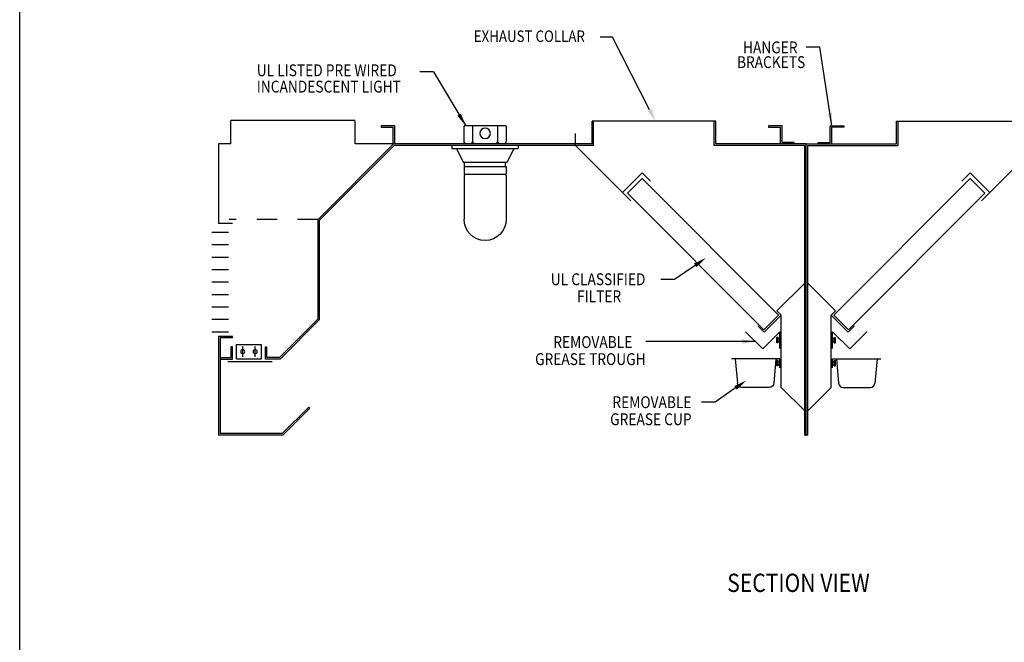
# Model space of a CAD drawing. Extents: x 496.9 to 505.4, y 218.2 to 229.2.
# Drawn here: x 496.9 to 501.7, y 224 to 227.1 of the extents above; entities that cross this region are included whole.
import ezdxf

# ---------------------------------------------------------------- set-up
doc = ezdxf.new("R2010")
doc.units = 0
doc.header["$MEASUREMENT"] = 0
doc.linetypes.add('HIDDEN', pattern=[0.375, 0.25, -0.125])
doc.layers.get('0').update_dxf_attribs({"linetype": 'CONTINUOUS'})
doc.layers.get('Defpoints').update_dxf_attribs({"linetype": 'CONTINUOUS'})
doc.layers.add('BORDER', color=5, linetype='CONTINUOUS')
doc.styles.add('ARIAL', font='ARIAL.TTF', dxfattribs={"width": 0.8})

# ---------------------------------------------------------------- blocks, each defined once
blk = doc.blocks.new('PN200')
for p, q in [((1.945, 3.945), (1.945, 9.945)), ((1.945, 9.945), (3.359, 8.53)), ((3.359, 8.53), (3.889, 9.061)), ((0, 2), (1.945, 3.945)), ((0, 0), (0, 2)), ((-0.125, 0), (-0.125, 1)), ((0, 0), (-0.125, 0))]:
    blk.add_line(p, q)
blk = doc.blocks.new('KEY_HOLE_WELD_STUD')
for p, q in [((0.015, -0.115), (0.015, 0.135)), ((0.015, 0.135), (0.14, 0.135)), ((0.015, 0.135), (0.015, 0.135)), ((0.14, -0.208), (0.14, 0.229)), ((0.14, 0.229), (0.265, 0.229)), ((0.265, -0.208), (0.265, 0.229)), ((0.015, -0.115), (0.14, -0.115)), ((0.14, -0.208), (0.265, -0.208))]:
    blk.add_line(p, q)
blk = doc.blocks.new('GREASE_TRAY')
for p, q in [((0.125, 0), (0.125, 1.375)), ((0.125, 1.375), (1.539, -0.039)), ((1.539, -0.039), (2.953, 1.375))]:
    blk.add_line(p, q)
blk.add_blockref('KEY_HOLE_WELD_STUD', (0.11, 0.677))
blk = doc.blocks.new('Z_END')
for p, q in [((0.875, 1.5), (2, 1.5)), ((0.875, 0.125), (0.875, 1.5)), ((1, 0), (1, 1.375)), ((2, 1.375), (1, 1.375)), ((2, 1.5), (2, 1.375)), ((-0.125, 0.125), (0.875, 0.125)), ((-0.125, 0), (-0.125, 0.125)), ((-0.125, 0), (1, 0))]:
    blk.add_line(p, q)
blk = doc.blocks.new('G_CUP_END')
for p, q in [((0.125, 0), (4.125, 0)), ((0.125, -0.75), (0.125, 0)), ((0.438, 0), (0.615, -2.033)), ((0.125, -0.25), (0.125, -0.25)), ((0.125, -0.5), (0.125, -0.25)), ((0.125, -0.25), (0.25, -0.25)), ((0.125, -0.5), (0.25, -0.5)), ((0.25, -0.593), (0.25, -0.156)), ((0.25, -0.156), (0.375, -0.156)), ((0.25, -0.593), (0.375, -0.593)), ((0.375, -0.593), (0.375, -0.156)), ((3.812, 0), (3.635, -2.033)), ((0.989, -2.375), (3.261, -2.375))]:
    blk.add_line(p, q)
for centre, start, end in [((0.989, -2), 185, 270), ((3.261, -2), 270.00023, 355.00023)]:
    blk.add_arc(centre, 0.375, start, end)
blk = doc.blocks.new('CANOPY_LIGHT_JBOX')
for p, q in [((-1.75, 1.625), (1.75, 1.625)), ((-1.75, 1.625), (-1.75, 0.375)), ((-1.034, 1.625), (-1.034, 0.375)), ((1.034, 1.625), (1.034, 0.375)), ((1.75, 0.375), (1.75, 1.625)), ((-2.75, 0), (2.75, 0)), ((-2.75, 0), (-2.75, -0.25)), ((-1.5, 0.125), (1.5, 0.125)), ((2.75, 0), (2.75, -0.25)), ((2.75, -0.25), (-2.75, -0.25)), ((-2.375, -0.25), (-1.822, -1.375)), ((2.375, -0.25), (1.822, -1.375)), ((1.822, -1.375), (-1.822, -1.375)), ((-1.697, -1.75), (-1.697, -1.375)), ((1.697, -1.75), (1.697, -1.375)), ((1.75, -1.75), (-1.75, -1.75)), ((-1.75, -1.75), (-1.75, -2.375)), ((1.75, -2.375), (-1.75, -2.375)), ((-1.682, -2.435), (-1.75, -2.503)), ((-1.682, -2.375), (-1.682, -2.435)), ((1.682, -2.375), (1.682, -2.435)), ((1.682, -2.435), (1.75, -2.503)), ((1.75, -1.75), (1.75, -2.375)), ((-1.75, -2.503), (-1.75, -6.125)), ((1.75, -2.503), (1.75, -6.125))]:
    blk.add_line(p, q)
blk.add_circle((0, 1), 0.438)
for centre, radius, start, end in [((-1.5, 0.375), 0.25, 180, 270), ((-1.284, 0.375), 0.25, 270, 0), ((-0.784, 0.375), 0.25, 180, 270), ((0.784, 0.375), 0.25, 270, 0), ((1.284, 0.375), 0.25, 180, 270), ((1.5, 0.375), 0.25, 270, 0), ((0, -6.125), 1.75, 180, 0)]:
    blk.add_arc(centre, radius, start, end)
blk = doc.blocks.new('REGISTER_10')
for p, q in [((0.675, 9), (-0.675, 9)), ((0.675, 8), (-0.675, 8)), ((0.675, 7), (-0.675, 7)), ((0.675, 6), (-0.675, 6)), ((0.675, 5), (-0.675, 5)), ((0.675, 4), (-0.675, 4)), ((0.675, 3), (-0.675, 3)), ((0.675, 2), (-0.675, 2)), ((0.675, 1), (-0.675, 1))]:
    blk.add_line(p, q)
blk = doc.blocks.new('FIRE_DAMPER_3')
for p, q in [((2.5, 1.183), (0.5, 1.183)), ((0.5, 0.025), (0.5, 1.183)), ((0.5, 0.025), (0.5, 1.183)), ((1, 0.18), (1, 1.028)), ((2, 0.18), (2, 1.028)), ((2.5, 0.025), (2.5, 1.183)), ((2.5, 0.025), (0.5, 0.025))]:
    blk.add_line(p, q)
for centre in [(1, 0.604), (2, 0.604)]:
    blk.add_circle(centre, 0.166)
blk = doc.blocks.new('LISTED 8.5X11 PG2')
at = {"color": 5}
blk.add_line((0, -11), (0, 0), dxfattribs=at)

msp = doc.modelspace()

# ---------------------------------------------------------------- linework, layer by layer
for p, q in [((499.7553, 227.0038), (499.695, 227.0038)), ((499.9357, 226.6488), (499.7553, 227.0038)), ((500.7674, 226.9543), (500.7005, 226.9543)), ((500.8271, 226.5711), (500.7674, 226.9543)), ((498.8806, 226.8342), (498.8137, 226.8342)), ((498.8806, 226.8342), (499.0372, 226.5711)), ((498.4975, 226.5966), (497.89, 226.5966)), ((497.89, 226.4827), (497.89, 226.5966)), ((498.6903, 226.5711), (498.624, 226.5711)), ((498.624, 226.5711), (498.624, 226.5637)), ((498.624, 226.5637), (498.6829, 226.5637)), ((498.6829, 226.4827), (498.6829, 226.5637)), ((498.6903, 226.4827), (498.6903, 226.5711)), ((498.6903, 226.4827), (498.6903, 226.5711)), ((497.8298, 226.4827), (497.8298, 226.0944)), ((497.89, 226.4827), (497.8298, 226.4827)), ((498.3158, 226.1137), (498.6847, 226.4827)), ((498.3234, 226.1106), (498.6879, 226.4751)), ((498.6903, 226.4827), (498.6829, 226.4827)), ((498.3158, 225.6277), (498.3158, 226.1137)), ((498.3234, 225.6246), (498.3234, 226.1106)), ((498.3234, 226.1106), (498.3234, 226.1106)), ((497.8981, 226.0944), (497.8298, 226.0944)), ((500.0582, 225.8205), (499.9912, 225.8205)), ((498.3158, 225.6277), (498.1269, 225.4389)), ((498.3234, 225.6246), (498.13, 225.4313)), ((497.8298, 225.5427), (497.8298, 225.0611)), ((497.8981, 225.5427), (497.8298, 225.5427)), ((497.8374, 225.5351), (497.8374, 225.0687)), ((497.8981, 225.5351), (497.8374, 225.5351)), ((497.8981, 225.5351), (497.8981, 225.5427)), ((497.8905, 225.4389), (497.8905, 225.492)), ((497.8981, 225.492), (497.8905, 225.492)), ((497.8981, 225.4313), (497.8981, 225.492)), ((498.0583, 225.4313), (498.0583, 225.492)), ((498.0583, 225.492), (498.0659, 225.492)), ((498.0659, 225.4389), (498.0659, 225.492)), ((500.4524, 225.5178), (499.9176, 225.5178)), ((497.8373, 225.4389), (497.8905, 225.4389)), ((497.8373, 225.4313), (497.8981, 225.4313)), ((498.13, 225.4313), (498.0583, 225.4313)), ((498.1269, 225.4389), (498.0659, 225.4389)), ((500.3562, 225.2911), (500.2559, 225.222)), ((498.1411, 225.0687), (498.27, 225.1975)), ((498.1442, 225.0611), (498.2753, 225.1922)), ((498.2753, 225.1922), (498.27, 225.1975)), ((500.2559, 225.222), (500.189, 225.222)), ((498.1442, 225.0611), (497.8298, 225.0611)), ((498.1411, 225.0687), (497.8374, 225.0687))]:
    msp.add_line(p, q)
at = {"color": 0}
for p, q in [((498.4975, 226.4827), (498.4975, 226.5932)), ((500.2592, 226.5932), (499.6552, 226.5932)), ((499.6552, 226.4827), (499.6552, 226.5932)), ((499.6626, 226.4753), (499.6626, 226.5932)), ((500.2518, 226.4753), (500.2518, 226.5932)), ((500.2592, 226.4827), (500.2592, 226.5932)), ((501.1431, 226.5932), (501.7471, 226.5932)), ((501.1431, 226.4827), (501.1431, 226.5932)), ((501.1505, 226.4753), (501.1505, 226.5932)), ((498.6903, 226.4827), (498.6903, 226.5342)), ((499.5742, 226.4753), (499.5742, 226.5342)), ((499.6552, 226.4827), (498.4975, 226.4827)), ((499.5742, 226.4753), (498.6879, 226.4751)), ((499.845, 226.2045), (499.5742, 226.4753)), ((499.6626, 226.4753), (499.5742, 226.4753)), ((500.6938, 226.4753), (500.2518, 226.4753)), ((500.7012, 226.4827), (500.2592, 226.4827)), ((500.6938, 225.0611), (500.6938, 226.4753)), ((500.7012, 225.0611), (500.7012, 226.4827)), ((500.7012, 226.4827), (501.1431, 226.4827)), ((500.7012, 225.0611), (500.7012, 226.4827)), ((500.7085, 225.0611), (500.7085, 226.4753)), ((500.7085, 226.4753), (501.1505, 226.4753)), ((501.5573, 226.2045), (501.8281, 226.4753)), ((499.8033, 226.2461), (499.8993, 226.3421)), ((499.941, 226.3005), (499.8993, 226.3421)), ((501.4613, 226.3005), (501.503, 226.3421)), ((501.599, 226.2461), (501.503, 226.3421)), ((499.8278, 226.2417), (499.8996, 226.3134)), ((500.5663, 225.6468), (499.8996, 226.3134)), ((500.836, 225.6468), (501.5027, 226.3134)), ((501.5745, 226.2417), (501.5027, 226.3134)), ((500.4945, 225.575), (499.8278, 226.2417)), ((500.9078, 225.575), (501.5745, 226.2417)), ((500.5584, 225.6679), (500.6938, 225.8033)), ((500.8439, 225.6679), (500.7085, 225.8033)), ((500.5792, 225.6471), (500.5584, 225.6679)), ((500.8231, 225.6471), (500.8439, 225.6679)), ((500.4945, 225.575), (500.5663, 225.6468)), ((500.9078, 225.575), (500.836, 225.6468))]:
    msp.add_line(p, q, dxfattribs=at)
at = {"color": 7, "linetype": 'HIDDEN', "ltscale": 0.25}
msp.add_line((498.3158, 226.1137), (497.8811, 226.1137), dxfattribs=at)
at = {"color": 7}
msp.add_line((498.0921, 225.4184), (497.8753, 225.4184), dxfattribs=at)
msp.add_lwpolyline([(500.1585, 225.8896), (500.0582, 225.8205)])
for points in [[(499.0142, 226.6307), (499.0372, 226.5711), (498.9961, 226.62)], [(499.945, 226.6537), (499.9653, 226.5932), (499.9264, 226.6439)], [(500.8274, 226.6349), (500.8271, 226.5711), (500.8066, 226.6316)], [(500.1646, 225.8806), (500.212, 225.9264), (500.1523, 225.8985)], [(500.3874, 225.5069), (500.4524, 225.5178), (500.3874, 225.5286)], [(500.3623, 225.2821), (500.4098, 225.3279), (500.3501, 225.3)]]:
    msp.add_solid(points)
at = {"layer": 'Defpoints', "color": 0, "linetype": 'ByBlock'}
for p in [(500.7012, 226.4827), (500.7012, 226.4827), (500.7012, 225.0611), (500.7012, 225.0611), (500.7012, 225.0611), (500.7012, 225.0611)]:
    msp.add_point(p, dxfattribs=at)

# ---------------------------------------------------------------- block references
at = {"color": 2}
msp.add_blockref('LISTED 8.5X11 PG2', (496.8577, 229.2098), dxfattribs=at)
at = {"color": 0, "yscale": 0.05892750000000002, "zscale": 0.05892750000000002}
for name, p, xscale in [('CANOPY_LIGHT_JBOX', (499.1322, 226.4753), -0.05892750000000002), ('Z_END', (500.6349, 226.4827), -0.05892750000000002), ('Z_END', (500.7674, 226.4827), 0.05892750000000002), ('PN200', (500.6938, 225.0611), -0.05892750000000002), ('PN200', (500.7085, 225.0611), 0.05892750000000002), ('GREASE_TRAY', (500.5792, 225.484), -0.05892750000000002), ('GREASE_TRAY', (500.8231, 225.484), 0.05892750000000002), ('G_CUP_END', (500.5792, 225.4338), -0.05892750000000002), ('G_CUP_END', (500.8231, 225.4338), 0.05892750000000002)]:
    msp.add_blockref(name, p, dxfattribs=dict(at, xscale=xscale))
at = {"xscale": -0.06075000000000001, "yscale": 0.06075000000000001, "zscale": 0.06075000000000001}
for name, p in [('REGISTER_10', (497.8374, 225.5048)), ('FIRE_DAMPER_3', (498.0693, 225.4313))]:
    msp.add_blockref(name, p, dxfattribs=at)

# ---------------------------------------------------------------- texts
at = {"layer": 'BORDER', "color": 7, "style": 'ARIAL', "width": 0.85}
for s, height, p in [('EXHAUST COLLAR', 0.056133, (499.0765, 226.9804)), ('HANGER', 0.05792, (500.3923, 226.9249)), ('UL LISTED PRE WIRED', 0.057915, (498.0164, 226.8132)), ('BRACKETS', 0.05792, (500.3627, 226.853)), ('INCANDESCENT LIGHT ', 0.057915, (498.0164, 226.7335)), ('UL CLASSIFIED', 0.057915, (499.4531, 225.7928)), ('FILTER ', 0.05792, (499.5814, 225.7096)), ('REMOVABLE ', 0.05792, (499.4652, 225.486)), ('GREASE TROUGH ', 0.057915, (499.3763, 225.4028)), ('REMOVABLE ', 0.05792, (499.7543, 225.1924)), ('GREASE CUP ', 0.057915, (499.7433, 225.1092)), ('SECTION VIEW', 0.0891, (500.3152, 224.2948))]:
    msp.add_text(s, height=height, dxfattribs=at).set_placement(p)

doc.saveas('drawing.dxf')
